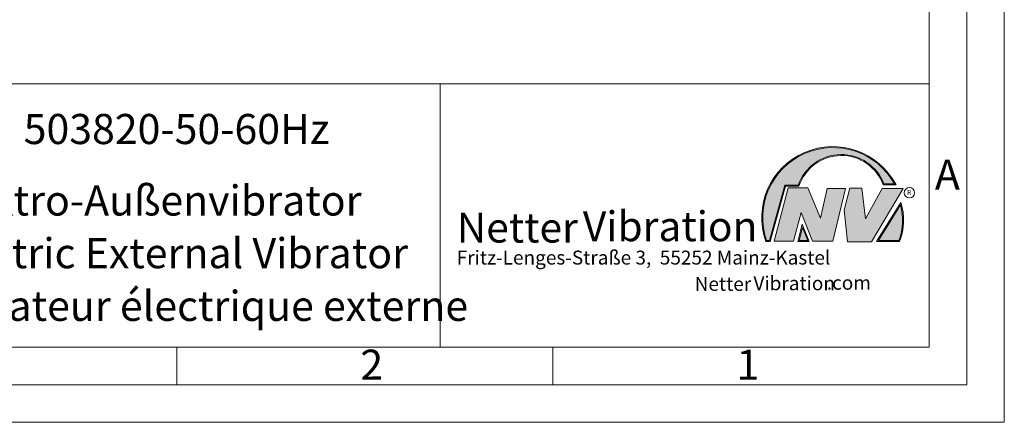
# Model space of a CAD drawing. Units: millimetres. Extents: x 0 to 1260, y 0 to 891.
# Drawn here: x 867 to 1260, y 0 to 161 of the extents above; entities that cross this region are included whole.
import ezdxf

# ---------------------------------------------------------------- set-up
doc = ezdxf.new("R2010")
doc.units = ezdxf.units.MM
doc.header["$LTSCALE"] = 3
doc.linetypes.add('SLD-Durchgehend', pattern=[0])
doc.styles.add('SLDTEXTSTYLE0', font='ARIAL.TTF', dxfattribs={"width": 0.948})
doc.styles.add('SLDTEXTSTYLE1', font='HLHI___.TTF')
doc.styles.add('SLDTEXTSTYLE2', font='HLR____.TTF')
doc.styles.add('SLDTEXTSTYLE3', font='ARIALBD.TTF', dxfattribs={"width": 0.948})

# ---------------------------------------------------------------- blocks, each defined once
blk = doc.blocks.new('SW_NOTE_0')
at = {"color": 0, "linetype": 'Continuous', "lineweight": 0, "char_height": 5.55625, "attachment_point": 1}
for s, insert, style in [('Netter', (94.8678217828, 6.6977043374), 'SLDTEXTSTYLE1'), ('Vibration', (118.32755059, 6.9471019943), 'SLDTEXTSTYLE2'), ('.com', (147.559594363, 7.1623826291), 'SLDTEXTSTYLE0')]:
    blk.add_mtext(s, dxfattribs=dict(at, insert=insert, style=style))
blk = doc.blocks.new('SW_NOTE_1')
at = {"color": 0, "linetype": 'Continuous', "lineweight": 0, "char_height": 11.90625, "attachment_point": 1}
for s, insert, style in [('Vibration', (50.270833075, 15.1291816151), 'SLDTEXTSTYLE2'), ('Netter', (0, 14.5947580645), 'SLDTEXTSTYLE1')]:
    blk.add_mtext(s, dxfattribs=dict(at, insert=insert, style=style))

msp = doc.modelspace()

# ---------------------------------------------------------------- hatches: boundary and pattern name
at = {"linetype": 'Continuous'}
h = msp.add_hatch(color=7, dxfattribs=at)
edge = h.paths.add_edge_path(flags=0)
edge.add_line((1172.728149884722, 94.25562376146198), (1178.118667915585, 94.25562376146198))
edge.add_arc((1195.002507737666, 88.62114589281707), 17.79919627370695, 19.9717771487218, 161.5451058775836, ccw=False)
edge.add_line((1211.731277784163, 94.70059000567467), (1216.837159236055, 94.70059000567467))
edge.add_arc((1191.650071765263, 81.58104550176942), 28.39915180513875, 27.51427472226164, 199.3834076115143)
edge.add_line((1164.860617692531, 72.15570870479856), (1166.641944168146, 72.15570870479856))
edge.add_line((1166.641944168146, 72.15570870479856), (1172.728149884722, 94.25562376146198))
edge = h.paths.add_edge_path(flags=0)
edge.add_line((1166.344829202461, 72.54570870479856), (1165.138276771173, 72.54570870479856))
edge.add_arc((1191.650071765263, 81.58104550176942), 28.00915180513886, 28.837432739305314, 198.8193368338515, ccw=False)
edge.add_line((1216.185857714368, 95.09059000567467), (1212.002306382181, 95.09059000567467))
edge.add_arc((1195.002507737666, 88.62114589281707), 18.18919627370702, 20.83482506051009, 160.657651901469)
edge.add_line((1177.839975072187, 94.64562376146198), (1172.431034919038, 94.64562376146198))
edge.add_line((1172.431034919038, 94.64562376146198), (1166.344829202461, 72.54570870479856))
h = msp.add_hatch(color=52, dxfattribs=at)
edge = h.paths.add_edge_path(flags=0)
edge.add_arc((1191.650071765263, 81.58104550176942), 28.00915180513886, 28.83743273930617, 198.8193368338524)
edge.add_line((1165.138276771173, 72.54570870479856), (1166.344829202461, 72.54570870479856))
edge.add_line((1166.344829202461, 72.54570870479856), (1172.431034919038, 94.64562376146198))
edge.add_line((1172.431034919038, 94.64562376146198), (1177.839975072187, 94.64562376146198))
edge.add_arc((1195.002507737666, 88.62114589281707), 18.18919627370702, 20.834825060509274, 160.6576519014682, ccw=False)
edge.add_line((1212.002306382181, 95.09059000567467), (1216.185857714368, 95.09059000567467))
for color, points in [(7, [(1173.767257625037, 93.51401764430325), (1168.274829918472, 72.30403078620328), (1175.993917608161, 72.30403078620328), (1178.962796326592, 83.7247924455799), (1183.564560795346, 72.30403078620331), (1191.580537490041, 72.30403078620331), (1196.627631689096, 93.2173734814939), (1189.353877506917, 93.2173734814939), (1186.68188401628, 81.49996980424025), (1181.634789817227, 93.51401764430325)]), (7, [(1198.408961941923, 93.36569556289982), (1196.182301958797, 84.76304272554732), (1197.518298704114, 72.00738876832678), (1207.01871286942, 72.00738876832678), (1219.636454032886, 93.21737348154261), (1211.323588333167, 93.21737348154261), (1204.643608383785, 81.20332564153559), (1203.159170913181, 93.36569556289982)]), (52, [(1179.495680972508, 77.74584497720397), (1178.16689189936, 72.54570870479856), (1181.64533494803, 72.54570870479854)])]:
    msp.add_hatch(color=color, dxfattribs=at).paths.add_polyline_path(points, flags=0)
h = msp.add_hatch(color=7, dxfattribs=at)
edge = h.paths.add_edge_path(flags=0)
edge.add_arc((1195.80478493124, 80.64147967553858), 24.01102680703232, 339.3038849228829, 377.0191257258724)
edge.add_line((1218.764299410414, 87.66928895074058), (1209.096928350042, 72.15570870479856))
edge.add_line((1209.096928350042, 72.15570870479856), (1218.266332058724, 72.15570870479856))
edge = h.paths.add_edge_path(flags=0)
edge.add_line((1209.799484653758, 72.54570870479856), (1218.630895438558, 86.71779323939118))
edge.add_arc((1195.80478493124, 80.64147967553858), 23.62102680703236, -20.043640295971272, 14.906458294938375, ccw=False)
edge.add_line((1217.99512967412, 72.54570870479856), (1209.799484653758, 72.54570870479856))
h = msp.add_hatch(color=52, dxfattribs=at)
edge = h.paths.add_edge_path(flags=0)
edge.add_arc((1195.80478493124, 80.64147967553858), 23.62102680703236, 339.9563597040303, 374.90645829494)
edge.add_line((1218.630895438558, 86.71779323939118), (1209.799484653758, 72.54570870479856))
edge.add_line((1209.799484653758, 72.54570870479856), (1217.99512967412, 72.54570870479856))
h = msp.add_hatch(color=7, dxfattribs=at)
h.paths.add_polyline_path([(1179.408129834102, 78.97850085515789), (1177.664704050076, 72.15570870479856), (1182.22856405003, 72.15570870479856)], flags=0)
h.paths.add_polyline_path([(1181.64533494803, 72.54570870479854), (1178.16689189936, 72.54570870479856), (1179.495680972508, 77.74584497720397)], flags=0)

# ---------------------------------------------------------------- linework, layer by layer
at = {"color": 7, "linetype": 'SLD-Durchgehend', "lineweight": 0}
for p, q in [((1260, 0), (1260, 891)), ((1245, 876), (1245, 15)), ((1230, 861), (1230, 30)), ((1230, 195), (1230, 30)), ((1230, 151.5), (1230, 127.5)), ((666, 135), (1230, 135)), ((1035, 135), (1035, 30)), ((1230, 135), (1230, 30)), ((1230, 127.5), (1230, 30)), ((1166.3448292025, 72.5457087048), (1172.431034919, 94.6456237615)), ((1166.6419441681, 72.1557087048), (1172.7281498847, 94.2556237615)), ((1172.431034919, 94.6456237615), (1177.8399750722, 94.6456237615)), ((1172.7281498847, 94.2556237615), (1178.1186679156, 94.2556237615)), ((1211.7312777842, 94.7005900057), (1216.8371592361, 94.7005900057)), ((1212.0023063822, 95.0905900057), (1216.1858577144, 95.0905900057)), ((1168.2748299185, 72.3040307862), (1173.767257625, 93.5140176443)), ((1173.767257625, 93.5140176443), (1181.6347898172, 93.5140176443)), ((1181.6347898172, 93.5140176443), (1186.6818840163, 81.4999698042)), ((1186.6818840163, 81.4999698042), (1189.3538775069, 93.2173734815)), ((1189.3538775069, 93.2173734815), (1196.6276316891, 93.2173734815)), ((1196.6276316891, 93.2173734815), (1191.58053749, 72.3040307862)), ((1196.1823019588, 84.7630427255), (1198.4089619419, 93.3656955629)), ((1198.4089619419, 93.3656955629), (1203.1591709132, 93.3656955629)), ((1203.1591709132, 93.3656955629), (1204.6436083838, 81.2033256415)), ((1204.6436083838, 81.2033256415), (1211.3235883332, 93.2173734815)), ((1219.6364540329, 93.2173734815), (1207.0187128694, 72.0073887683)), ((1211.3235883332, 93.2173734815), (1219.6364540329, 93.2173734815)), ((1209.09692835, 72.1557087048), (1218.7642994104, 87.6692889507)), ((1209.7994846538, 72.5457087048), (1218.6308954386, 86.7177932394)), ((1178.9627963266, 83.7247924456), (1175.9939176082, 72.3040307862)), ((1183.5645607953, 72.3040307862), (1178.9627963266, 83.7247924456)), ((1197.5182987041, 72.0073887683), (1196.1823019588, 84.7630427255)), ((1177.6647040501, 72.1557087048), (1179.4081298341, 78.9785008552)), ((1179.4081298341, 78.9785008552), (1182.22856405, 72.1557087048)), ((1178.1668918994, 72.5457087048), (1179.4956809725, 77.7458449772)), ((1179.4956809725, 77.7458449772), (1181.645334948, 72.5457087048)), ((1164.8606176925, 72.1557087048), (1166.6419441681, 72.1557087048)), ((1165.1382767712, 72.5457087048), (1166.3448292025, 72.5457087048)), ((1175.9939176082, 72.3040307862), (1168.2748299185, 72.3040307862)), ((1182.22856405, 72.1557087048), (1177.6647040501, 72.1557087048)), ((1181.645334948, 72.5457087048), (1178.1668918994, 72.5457087048)), ((1191.58053749, 72.3040307862), (1183.5645607953, 72.3040307862)), ((1207.0187128694, 72.0073887683), (1197.5182987041, 72.0073887683)), ((1209.09692835, 72.1557087048), (1218.2663320587, 72.1557087048)), ((1209.7994846538, 72.5457087048), (1217.9951296741, 72.5457087048)), ((30, 30), (1230, 30)), ((666, 30), (1230, 30)), ((666, 30), (1230, 30)), ((666, 30), (1230, 30)), ((666, 30), (1230, 30)), ((930, 30), (930, 15)), ((1080, 30), (1080, 15)), ((15, 15), (1245, 15)), ((0, 0), (1260, 0))]:
    msp.add_line(p, q, dxfattribs=at)
msp.add_circle((1222.160003021, 91.5858370208), 2.076491432068266, dxfattribs=at)
for centre, radius, start, end in [((1191.6500717653, 81.5810455018), 28.39915180513876, 27.5142747223, 199.3834076115), ((1191.6500717653, 81.5810455018), 28.00915180513911, 28.8374327393, 198.8193368339), ((1195.0025077377, 88.6211458928), 18.18919627370707, 20.8348250605, 160.6576519015), ((1195.0025077377, 88.6211458928), 17.79919627370741, 19.9717771487, 161.5451058776), ((1195.8047849312, 80.6414796755), 23.62102680703231, 339.956359704, 14.9064582949), ((1195.8047849312, 80.6414796755), 24.01102680703217, 339.3038849229, 17.0191257259)]:
    msp.add_arc(centre, radius, start, end, dxfattribs=at)

# ---------------------------------------------------------------- block references
at = {"color": 7, "linetype": 'Continuous', "lineweight": 0}
for name, p in [('SW_NOTE_1', (1041.6532239158, 69.0198763558)), ('SW_NOTE_0', (1041.6532239158, 51.2930793769))]:
    msp.add_blockref(name, p, dxfattribs=at)

# ---------------------------------------------------------------- texts
at = {"color": 7, "linetype": 'Continuous', "lineweight": 0, "attachment_point": 1}
for s, insert, char_height, style in [('NEG 503820-50-60Hz', (832.5126114558, 122.9982009425), 12, 'SLDTEXTSTYLE3'), ('A', (1232.3189541385, 104.8326032598), 12, 'SLDTEXTSTYLE0'), ('Elektro-Außenvibrator', (832.5126114558, 94.487382303), 12, 'SLDTEXTSTYLE0'), ('R', (1221.2246600503, 92.6124927885), 1.95, 'SLDTEXTSTYLE0'), ('Electric External Vibrator', (832.5126114558, 73.4637560037), 12, 'SLDTEXTSTYLE0'), ('Fritz-Lenges-Straße 3,  55252 Mainz-Kastel', (1041.6532239158, 68.4845124014), 5.55625, 'SLDTEXTSTYLE0'), ('Vibrateur électrique externe ', (832.5126114558, 52.4548260092), 12, 'SLDTEXTSTYLE0'), ('2', (1003.1996914275, 28.9858735122), 12, 'SLDTEXTSTYLE0'), ('1', (1153.1996914275, 28.9858735122), 12, 'SLDTEXTSTYLE0')]:
    msp.add_mtext(s, dxfattribs=dict(at, insert=insert, char_height=char_height, style=style))

doc.saveas('drawing.dxf')
